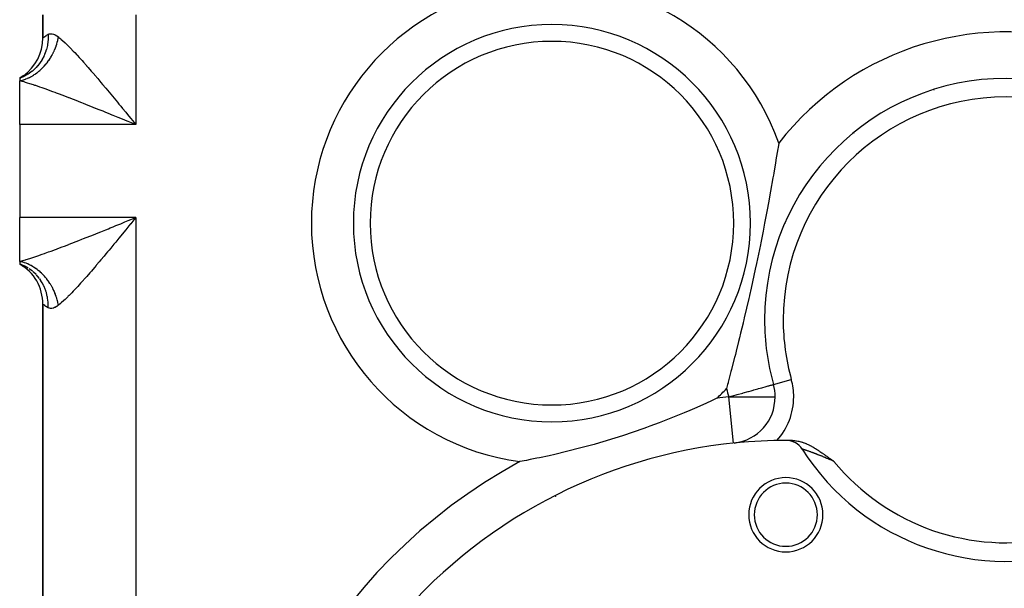
# Model space of a CAD drawing. Extents: x 24 to 824, y -393 to 283.
# Drawn here: x 234 to 340, y -70 to -9 of the extents above; entities that cross this region are included whole.
import ezdxf

# ---------------------------------------------------------------- set-up
doc = ezdxf.new("R2010")
doc.units = 0
doc.linetypes.add('DASHED', pattern=[11.05, 8.7, -2.35])
doc.layers.get('0').update_dxf_attribs({"linetype": 'CONTINUOUS'})
doc.layers.add('NEVIDI', color=4, linetype='DASHED')

msp = doc.modelspace()

# ---------------------------------------------------------------- linework, layer by layer
at = {"color": 2}
for p, q in [((236.500009, -8.091448), (236.500009, -10.587026)), ((236.500009, -10.587026), (236.500009, -8.091448)), ((234.405555, -14.660442), (234.000009, -14.917153)), ((234.418151, -14.665305), (234.000009, -14.917153)), ((234.438459, -14.674501), (234.000009, -14.917153)), ((234.378006, -14.675686), (234.000009, -14.917153)), ((234.465212, -14.689451), (234.000009, -14.917153)), ((234.000009, -14.917153), (234.000009, -15.195776)), ((234.000009, -19.917153), (234.000009, -15.195776)), ((234.000009, -19.917153), (234.000009, -29.917153)), ((245.956618, -19.251761), (246.149493, -19.487893)), ((246.149493, -19.487893), (246.500009, -19.917153)), ((315.736678, -21.914406), (315.663669, -22.362667)), ((315.635682, -22.533547), (315.43969, -23.715316)), ((315.663669, -22.362667), (315.635682, -22.533547)), ((315.387509, -24.025533), (315.198649, -25.133419)), ((315.426467, -23.794107), (315.387509, -24.025533)), ((315.43969, -23.715316), (315.426467, -23.794107)), ((315.161119, -25.350683), (315.108114, -25.655664)), ((315.198649, -25.133419), (315.161119, -25.350683)), ((315.108114, -25.655664), (314.856678, -27.076327)), ((314.784771, -27.477568), (314.743197, -27.708781)), ((314.856678, -27.076327), (314.784771, -27.477568)), ((314.62871, -28.338111), (314.492218, -29.071241)), ((314.743197, -27.708781), (314.62871, -28.338111)), ((314.384724, -29.638754), (314.216069, -30.525512)), ((314.492218, -29.071241), (314.384724, -29.638754)), ((234.000009, -34.638531), (234.000009, -29.917153)), ((314.216069, -30.525512), (314.051652, -31.370687)), ((313.978279, -31.742076), (313.800824, -32.63574)), ((314.051652, -31.370687), (313.978279, -31.742076)), ((313.755582, -32.861641), (313.33882, -34.868198)), ((313.800824, -32.63574), (313.755582, -32.861641)), ((234.000009, -34.638531), (234.000009, -34.917153)), ((234.000009, -34.917153), (234.405555, -35.173864)), ((234.000009, -34.917153), (234.418151, -35.169002)), ((234.000009, -34.917153), (234.438459, -35.159806)), ((234.000009, -34.917153), (234.465212, -35.144856)), ((234.445616, -35.100102), (234.000017, -34.917156)), ((313.33882, -34.868198), (313.210158, -35.468743)), ((234.482658, -35.117955), (234.465773, -35.109764)), ((313.210158, -35.468743), (312.763023, -37.518771)), ((312.763023, -37.518771), (312.582919, -38.302592)), ((312.510496, -38.625499), (312.023411, -40.729702)), ((312.574119, -38.34162), (312.510496, -38.625499)), ((312.582919, -38.302592), (312.574119, -38.34162)), ((236.500009, -39.24728), (236.500009, -125.587026)), ((236.500009, -125.587026), (236.500009, -39.24728)), ((311.890614, -41.293361), (311.629762, -42.373943)), ((311.908095, -41.220202), (311.890614, -41.293361)), ((311.975995, -40.935011), (311.908095, -41.220202)), ((312.023411, -40.729702), (311.975995, -40.935011)), ((311.629762, -42.373943), (311.508555, -42.869788)), ((311.410896, -43.266593), (311.150205, -44.314012)), ((311.508555, -42.869788), (311.410896, -43.266593)), ((311.150205, -44.314012), (311.061987, -44.664742)), ((310.986176, -44.964717), (310.653273, -46.267288)), ((310.997907, -44.918381), (310.986176, -44.964717)), ((311.061987, -44.664742), (310.997907, -44.918381)), ((310.594582, -46.494576), (310.294064, -47.648118)), ((310.653273, -46.267288), (310.594582, -46.494576)), ((310.280085, -47.701374), (310.272296, -47.731033)), ((310.294064, -47.648118), (310.280085, -47.701374)), ((310.228308, -47.898332), (310.112396, -48.337604)), ((310.272296, -47.731033), (310.228308, -47.898332)), ((315.161533, -47.89584), (315.164467, -47.895025)), ((315.164467, -47.895025), (315.16564, -47.894699)), ((308.421712, -49.680285), (308.028528, -49.860499)), ((309.067654, -49.379265), (308.421712, -49.680285)), ((306.149084, -50.692255), (305.552098, -50.945418)), ((306.671649, -50.466127), (306.149084, -50.692255)), ((307.873387, -49.931031), (306.671649, -50.466127)), ((308.028528, -49.860499), (307.873387, -49.931031)), ((304.828786, -51.245623), (302.86543, -52.021925)), ((305.552098, -50.945418), (304.828786, -51.245623)), ((301.204928, -52.63567), (298.924927, -53.41334)), ((301.503673, -52.528178), (301.204928, -52.63567)), ((301.865143, -52.396361), (301.503673, -52.528178)), ((302.86543, -52.021925), (301.865143, -52.396361)), ((298.924927, -53.41334), (295.952756, -54.316102)), ((316.883347, -53.94316), (316.882274, -53.943146)), ((317.227396, -53.921964), (317.290927, -53.923468)), ((317.290927, -53.923468), (317.404872, -53.929534)), ((317.404872, -53.929534), (317.416173, -53.930367)), ((317.416173, -53.930367), (317.425734, -53.931104)), ((317.425734, -53.931104), (317.539623, -53.942131)), ((317.539623, -53.942131), (317.661064, -53.958366)), ((317.661064, -53.958366), (317.661521, -53.958436)), ((317.661521, -53.958436), (317.661977, -53.958505)), ((317.661977, -53.958505), (317.781472, -53.978903)), ((317.781472, -53.978903), (317.892241, -54.001595)), ((317.892241, -54.001595), (317.899596, -54.003228)), ((317.899596, -54.003228), (317.907765, -54.00506)), ((317.907765, -54.00506), (318.015872, -54.031093)), ((318.015872, -54.031093), (318.103716, -54.054659)), ((318.103716, -54.054659), (318.130297, -54.062209)), ((318.130297, -54.062209), (318.164954, -54.072341)), ((318.164954, -54.072341), (318.243062, -54.096362)), ((292.89307, -55.121538), (291.629742, -55.418908)), ((294.441139, -54.728822), (292.89307, -55.121538)), ((295.716041, -54.382713), (294.441139, -54.728822)), ((295.84349, -54.346944), (295.716041, -54.382713)), ((295.952756, -54.316102), (295.84349, -54.346944)), ((310.859701, -54.207128), (310.859526, -54.205427)), ((318.243062, -54.096362), (318.299232, -54.114635)), ((318.299232, -54.114635), (318.354433, -54.133394)), ((318.354433, -54.133394), (318.436165, -54.162602)), ((318.436165, -54.162602), (318.464066, -54.172958)), ((318.464066, -54.172958), (318.481694, -54.179602)), ((318.481694, -54.179602), (318.57214, -54.214892)), ((318.57214, -54.214892), (318.652947, -54.248098)), ((318.652947, -54.248098), (318.678842, -54.259067)), ((318.678842, -54.259067), (318.725684, -54.279309)), ((318.725684, -54.279309), (318.78391, -54.305179)), ((318.78391, -54.305179), (318.814112, -54.318904)), ((318.814112, -54.318904), (318.887516, -54.353113)), ((318.887516, -54.353113), (318.966769, -54.391376)), ((318.966769, -54.391376), (318.989592, -54.402644)), ((318.989592, -54.402644), (319.040066, -54.427952)), ((319.040066, -54.427952), (319.090617, -54.453824)), ((319.090617, -54.453824), (319.112331, -54.465096)), ((319.112331, -54.465096), (319.190584, -54.506485)), ((319.190584, -54.506485), (319.252387, -54.540001)), ((319.252387, -54.540001), (319.289849, -54.56066)), ((319.289849, -54.56066), (319.388023, -54.615978)), ((319.388023, -54.615978), (319.388512, -54.616258)), ((319.388512, -54.616258), (319.389816, -54.617004)), ((319.389816, -54.617004), (319.486669, -54.673204)), ((319.486669, -54.673204), (319.51992, -54.692848)), ((319.51992, -54.692848), (319.584422, -54.731442)), ((319.584422, -54.731442), (319.648698, -54.770521)), ((319.648698, -54.770521), (319.681748, -54.790846)), ((319.681748, -54.790846), (319.774651, -54.848782)), ((319.774651, -54.848782), (319.778868, -54.851439)), ((319.778868, -54.851439), (319.793367, -54.860591)), ((319.793367, -54.860591), (319.87562, -54.913007)), ((319.87562, -54.913007), (319.89815, -54.927507)), ((319.89815, -54.927507), (319.972121, -54.975523)), ((319.972121, -54.975523), (320.019513, -55.006604)), ((320.019513, -55.006604), (320.068643, -55.039075)), ((320.068643, -55.039075), (320.139038, -55.086023)), ((320.139038, -55.086023), (320.165093, -55.103519)), ((320.165093, -55.103519), (320.257026, -55.165738)), ((288.560826, -56.061997), (287.860442, -56.19358)), ((288.985214, -55.979486), (288.560826, -56.061997)), ((289.683018, -55.839591), (288.985214, -55.979486)), ((289.981017, -55.778193), (289.683018, -55.839591)), ((290.997599, -55.560744), (289.981017, -55.778193)), ((291.629742, -55.418908), (290.997599, -55.560744)), ((320.257026, -55.165738), (320.261387, -55.168707)), ((320.261387, -55.168707), (320.281841, -55.182654)), ((320.281841, -55.182654), (320.357817, -55.234745)), ((320.357817, -55.234745), (320.373765, -55.245734)), ((320.373765, -55.245734), (320.454437, -55.301581)), ((320.454437, -55.301581), (320.489399, -55.325913)), ((320.489399, -55.325913), (320.55129, -55.369163)), ((320.55129, -55.369163), (320.604327, -55.406391)), ((320.604327, -55.406391), (320.64831, -55.437372)), ((320.64831, -55.437372), (320.718861, -55.48725)), ((320.718861, -55.48725), (320.746055, -55.50653)), ((320.746055, -55.50653), (320.833218, -55.56851)), ((320.833218, -55.56851), (320.844261, -55.57638)), ((320.844261, -55.57638), (320.914288, -55.626365)), ((320.914288, -55.626365), (320.943359, -55.647152)), ((320.943359, -55.647152), (320.947858, -55.650371)), ((320.947858, -55.650371), (321.043066, -55.718585)), ((321.043066, -55.718585), (321.062562, -55.732574)), ((321.062562, -55.732574), (321.143517, -55.790721)), ((321.143517, -55.790721), (321.177581, -55.81521)), ((321.177581, -55.81521), (321.244784, -55.863552)), ((321.244784, -55.863552), (321.292585, -55.897951)), ((321.292585, -55.897951), (321.346374, -55.936664)), ((321.346374, -55.936664), (321.407627, -55.980744)), ((321.407627, -55.980744), (321.448658, -56.010262)), ((321.448658, -56.010262), (321.522537, -56.063376)), ((321.522537, -56.063376), (321.551189, -56.083959)), ((321.551189, -56.083959), (321.637185, -56.145664)), ((321.637185, -56.145664), (321.65401, -56.157721)), ((321.65401, -56.157721), (321.671197, -56.170032))]:
    msp.add_line(p, q, dxfattribs=at)
for centre, radius, start, end in [((231.500009, -10.587026), 5, 305.472486, 360), ((231.500009, -10.587026), 5, 300, 305.11077), ((340.215579, -40.935011), 26, 0, 180), ((316.500009, 3.082847), 25, 309.636962, 309.662896), ((316.500009, 3.082847), 25, 287.06781, 287.093764), ((316.500009, 3.082847), 30.5, 273.014339, 273.02367), ((316.500009, 3.082847), 31, 272.409137, 272.418327), ((316.500009, -32.917153), 2.3866, 91.286459, 91.401723), ((316.500009, -32.917153), 3, 85.94049, 86.027262), ((316.500009, -32.917153), 3.2, 84.652196, 84.731683), ((231.500009, -39.24728), 5, 0, 60), ((316.500009, -32.917153), 2.3866, 230.488115, 230.600111), ((316.500009, -32.917153), 3.2, 237.585885, 237.667132), ((316.500009, -32.917153), 3, 235.893281, 235.982371), ((316.500009, 3.082847), 42, 267.010388, 267.016201), ((340.215579, -40.935011), 26, 180, 195.527024), ((310.346946, -49.233489), 5, 0, 15.53087), ((310.346946, -49.233489), 5, 276.839608, 360), ((316.500009, -108.917153), 55, 89.933957, 180), ((316.561101, -55.917189), 2, 32.349187, 89.933957), ((316.500009, -108.917153), 55, 89.242229, 89.923607), ((340.215579, -40.935011), 26, 212.349187, 289.188163), ((316.500009, -61.917153), 4, 0, 180), ((316.500009, -61.917153), 3.4, 0, 180), ((316.500009, -61.917153), 4, 180, 360), ((316.500009, -61.917153), 3.4, 180, 360)]:
    msp.add_arc(centre, radius, start, end, dxfattribs=at)
at = {"layer": 'NEVIDI', "color": 7, "linetype": 'CONTINUOUS'}
for p, q in [((246.500009, -8.091448), (246.500009, -19.917153)), ((236.500009, -10.587026), (236.50008, -10.586946)), ((236.50008, -10.586946), (236.521892, -10.567983)), ((236.521892, -10.567983), (236.527106, -10.563552)), ((236.527106, -10.563552), (236.579532, -10.520126)), ((236.579532, -10.520126), (236.591737, -10.510309)), ((236.591737, -10.510309), (236.602042, -10.502097)), ((236.602042, -10.502097), (236.708779, -10.420672)), ((236.708779, -10.420672), (236.724187, -10.409478)), ((236.724187, -10.409478), (236.816819, -10.34531)), ((236.816819, -10.34531), (236.873068, -10.308877)), ((236.873068, -10.308877), (236.893522, -10.296088)), ((236.893522, -10.296088), (237.07192, -10.194515)), ((237.071919, -10.194504), (237.066692, -10.704648)), ((237.071919, -10.194504), (237.077027, -10.191871)), ((237.077027, -10.191871), (237.187494, -10.148826)), ((237.187494, -10.148826), (237.203078, -10.144708)), ((237.203078, -10.144708), (237.208149, -10.143463)), ((237.208149, -10.143463), (237.325063, -10.126741)), ((237.325063, -10.126741), (237.342221, -10.126072)), ((237.342221, -10.126072), (237.47579, -10.134535)), ((237.47579, -10.134535), (237.494394, -10.1375)), ((237.494394, -10.1375), (237.637484, -10.173382)), ((237.637484, -10.173382), (237.657294, -10.180072)), ((237.657294, -10.180072), (237.747312, -10.215387)), ((237.747312, -10.215387), (237.808997, -10.244035)), ((237.808997, -10.244035), (237.829921, -10.25454)), ((237.829921, -10.25454), (237.989982, -10.347445)), ((237.989982, -10.347445), (238.011998, -10.361904)), ((238.011998, -10.361904), (238.166675, -10.474408)), ((238.143709, -10.607444), (238.166675, -10.474408)), ((238.166676, -10.474399), (238.230258, -10.525053)), ((238.230258, -10.525053), (238.425686, -10.687512)), ((236.97967, -11.389163), (236.871211, -11.833374)), ((236.986132, -11.355694), (236.97967, -11.389163)), ((236.992942, -11.319041), (236.986132, -11.355694)), ((237.000521, -11.276367), (236.992942, -11.319041)), ((237.062957, -10.76216), (237.000521, -11.276367)), ((237.063926, -10.74815), (237.062957, -10.76216)), ((237.065244, -10.728144), (237.063926, -10.74815)), ((237.066692, -10.704648), (237.065244, -10.728144)), ((237.845341, -11.665053), (237.859377, -11.628022)), ((237.859377, -11.628022), (237.874685, -11.586797)), ((237.874685, -11.586797), (237.918329, -11.463954)), ((237.918329, -11.463954), (237.931012, -11.426627)), ((237.931012, -11.426627), (237.984026, -11.26116)), ((237.984026, -11.26116), (237.995361, -11.223522)), ((237.995361, -11.223522), (238.042365, -11.056878)), ((238.042365, -11.056878), (238.05232, -11.01904)), ((238.05232, -11.01904), (238.063097, -10.9769)), ((238.063097, -10.9769), (238.093219, -10.851603)), ((238.093219, -10.851603), (238.101802, -10.813542)), ((238.101802, -10.813542), (238.136541, -10.645549)), ((238.136541, -10.645549), (238.143709, -10.607444)), ((238.425686, -10.687512), (238.479153, -10.733587)), ((238.479153, -10.733587), (238.620432, -10.858348)), ((238.620432, -10.858348), (238.885643, -11.102911)), ((238.885643, -11.102911), (239.035462, -11.246148)), ((239.035462, -11.246148), (239.232423, -11.439252)), ((239.232423, -11.439252), (239.316526, -11.523211)), ((239.316526, -11.523211), (239.47516, -11.683777)), ((236.587565, -12.574163), (236.431022, -12.873237)), ((236.601976, -12.543837), (236.587565, -12.574163)), ((236.663715, -12.407297), (236.601976, -12.543837)), ((236.680514, -12.368089), (236.663715, -12.407297)), ((236.820366, -11.996388), (236.680514, -12.368089)), ((236.8308, -11.964492), (236.820366, -11.996388)), ((236.858922, -11.874632), (236.8308, -11.964492)), ((236.871211, -11.833374), (236.858922, -11.874632)), ((237.309086, -12.741264), (237.37734, -12.629508)), ((237.37734, -12.629508), (237.397547, -12.59538)), ((237.397547, -12.59538), (237.48418, -12.443153)), ((237.48418, -12.443153), (237.503221, -12.408315)), ((237.503221, -12.408315), (237.584543, -12.253258)), ((237.584543, -12.253258), (237.602439, -12.217661)), ((237.602439, -12.217661), (237.622003, -12.178084)), ((237.622003, -12.178084), (237.678383, -12.059878)), ((237.678383, -12.059878), (237.694986, -12.023804)), ((237.694986, -12.023804), (237.765374, -11.863654)), ((237.765374, -11.863654), (237.780686, -11.827119)), ((237.780686, -11.827119), (237.845341, -11.665053)), ((239.47516, -11.683777), (239.770025, -11.989041)), ((239.770025, -11.989041), (239.935064, -12.16329)), ((239.935064, -12.16329), (240.154793, -12.398577)), ((240.154793, -12.398577), (240.238219, -12.488835)), ((240.238219, -12.488835), (240.405935, -12.671733)), ((240.405935, -12.671733), (240.717089, -13.01575)), ((235.770009, -13.767869), (235.741185, -13.798105)), ((235.918365, -13.602969), (235.770009, -13.767869)), ((235.939527, -13.578092), (235.918365, -13.602969)), ((236.101001, -13.375656), (235.939527, -13.578092)), ((236.12614, -13.341954), (236.101001, -13.375656)), ((236.285269, -13.112564), (236.12614, -13.341954)), ((236.303173, -13.084827), (236.285269, -13.112564)), ((236.409911, -12.909945), (236.303173, -13.084827)), ((236.431022, -12.873237), (236.409911, -12.909945)), ((236.467219, -13.804251), (236.494493, -13.776682)), ((236.494493, -13.776682), (236.52463, -13.745789)), ((236.52463, -13.745789), (236.61299, -13.652522)), ((236.61299, -13.652522), (236.639389, -13.623853)), ((236.639389, -13.623853), (236.753912, -13.49494)), ((236.753912, -13.49494), (236.779399, -13.465206)), ((236.779399, -13.465206), (236.889738, -13.331778)), ((236.889738, -13.331778), (236.914303, -13.300987)), ((236.914303, -13.300987), (236.94136, -13.266592)), ((236.94136, -13.266592), (237.020266, -13.163293)), ((237.020266, -13.163293), (237.043793, -13.131592)), ((237.043793, -13.131592), (237.145191, -12.989883)), ((237.145191, -12.989883), (237.167636, -12.957335)), ((237.167636, -12.957335), (237.264244, -12.811917)), ((237.264244, -12.811917), (237.285587, -12.778552)), ((237.285587, -12.778552), (237.309086, -12.741264)), ((240.717089, -13.01575), (240.888214, -13.207282)), ((240.888214, -13.207282), (241.178079, -13.535119)), ((241.178079, -13.535119), (241.207892, -13.569065)), ((241.207892, -13.569065), (241.382879, -13.769098)), ((241.382879, -13.769098), (241.710144, -14.146503)), ((234.408262, -14.751777), (234.000015, -14.917152)), ((234.445613, -14.734206), (234.408262, -14.751777)), ((234.494764, -14.710424), (234.445613, -14.734206)), ((234.523803, -14.696018), (234.494764, -14.710424)), ((234.889016, -14.490874), (234.523803, -14.696018)), ((234.923987, -14.468757), (234.889016, -14.490874)), ((235.015671, -14.408564), (234.923987, -14.468757)), ((235.042573, -14.390279), (235.015671, -14.408564)), ((235.01808, -14.847573), (235.054227, -14.829963)), ((235.33535, -14.171538), (235.042573, -14.390279)), ((235.054227, -14.829963), (235.161458, -14.77549)), ((235.161458, -14.77549), (235.193794, -14.7584)), ((235.193794, -14.7584), (235.335494, -14.679814)), ((235.367465, -14.145181), (235.33535, -14.171538)), ((235.335494, -14.679814), (235.367382, -14.661285)), ((235.367382, -14.661285), (235.507045, -14.576374)), ((235.49273, -14.037453), (235.367465, -14.145181)), ((235.516934, -14.015695), (235.49273, -14.037453)), ((235.507045, -14.576374), (235.538442, -14.556428)), ((235.741185, -13.798105), (235.516934, -14.015695)), ((235.538442, -14.556428), (235.573331, -14.533888)), ((235.573331, -14.533888), (235.67573, -14.465406)), ((235.67573, -14.465406), (235.706765, -14.443953)), ((235.706765, -14.443953), (235.841389, -14.347031)), ((235.841389, -14.347031), (235.871828, -14.324225)), ((235.871828, -14.324225), (236.003818, -14.221377)), ((236.003818, -14.221377), (236.033436, -14.197393)), ((236.033436, -14.197393), (236.066304, -14.170374)), ((236.066304, -14.170374), (236.162385, -14.088919)), ((236.162385, -14.088919), (236.191239, -14.063719)), ((236.191239, -14.063719), (236.316935, -13.949796)), ((236.316935, -13.949796), (236.345029, -13.923382)), ((236.345029, -13.923382), (236.467219, -13.804251)), ((241.710144, -14.146503), (241.889893, -14.355389)), ((241.889893, -14.355389), (242.223263, -14.745459)), ((242.223263, -14.745459), (242.286006, -14.819232)), ((242.286006, -14.819232), (242.407166, -14.961989)), ((234.000005, -15.195775), (234.083782, -15.177578)), ((234.261311, -15.266605), (234.000009, -15.195776)), ((234.083782, -15.177578), (234.117416, -15.169753)), ((234.117416, -15.169753), (234.265736, -15.131688)), ((234.468544, -15.325507), (234.261311, -15.266605)), ((234.265736, -15.131688), (234.299308, -15.122266)), ((234.299308, -15.122266), (234.447203, -15.0772)), ((234.447203, -15.0772), (234.480648, -15.066202)), ((234.635457, -15.374483), (234.468544, -15.325507)), ((234.480648, -15.066202), (234.517951, -15.05358)), ((234.517951, -15.05358), (234.627848, -15.014218)), ((234.627848, -15.014218), (234.661116, -15.001656)), ((234.857567, -15.441549), (234.635457, -15.374483)), ((234.661116, -15.001656), (234.807365, -14.94283)), ((234.807365, -14.94283), (234.840375, -14.928732)), ((234.840375, -14.928732), (234.98521, -14.863261)), ((235.078393, -15.51015), (234.857567, -15.441549)), ((234.98521, -14.863261), (235.01808, -14.847573)), ((235.491102, -15.64283), (235.078393, -15.51015)), ((235.619026, -15.685002), (235.491102, -15.64283)), ((235.724808, -15.720212), (235.619026, -15.685002)), ((236.160171, -15.868064), (235.724808, -15.720212)), ((236.404931, -15.953058), (236.160171, -15.868064)), ((242.407166, -14.961989), (242.745187, -15.362178)), ((242.745187, -15.362178), (242.931551, -15.583913)), ((242.931551, -15.583913), (243.273553, -15.99266)), ((236.729296, -16.06752), (236.404931, -15.953058)), ((236.855856, -16.112698), (236.729296, -16.06752)), ((237.107068, -16.203159), (236.855856, -16.112698)), ((237.568489, -16.371764), (237.107068, -16.203159)), ((237.825194, -16.466792), (237.568489, -16.371764)), ((237.95597, -16.515511), (237.825194, -16.466792)), ((238.298713, -16.644106), (237.95597, -16.515511)), ((238.561246, -16.743429), (238.298713, -16.644106)), ((239.045928, -16.92848), (238.561246, -16.743429)), ((239.287278, -17.021373), (239.045928, -16.92848)), ((243.273553, -15.99266), (243.460963, -16.21757)), ((243.460963, -16.21757), (243.461597, -16.218332)), ((243.461597, -16.218332), (243.805957, -16.633101)), ((243.805957, -16.633101), (243.995236, -16.861818)), ((243.995236, -16.861818), (244.340647, -17.280363)), ((239.314754, -17.031978), (239.287278, -17.021373)), ((239.80999, -17.224097), (239.314754, -17.031978)), ((240.084625, -17.33137), (239.80999, -17.224097)), ((240.588184, -17.529265), (240.084625, -17.33137)), ((240.70786, -17.576507), (240.588184, -17.529265)), ((240.867644, -17.6397), (240.70786, -17.576507)), ((241.377794, -17.842293), (240.867644, -17.6397)), ((241.660201, -17.954939), (241.377794, -17.842293)), ((242.175087, -18.161116), (241.660201, -17.954939)), ((244.340647, -17.280363), (244.530919, -17.511478)), ((244.530919, -17.511478), (244.684256, -17.697978)), ((244.684256, -17.697978), (244.877114, -17.932835)), ((244.877114, -17.932835), (245.068337, -18.165986)), ((242.200851, -18.171458), (242.175087, -18.161116)), ((242.458907, -18.275167), (242.200851, -18.171458)), ((242.975657, -18.483458), (242.458907, -18.275167)), ((243.260875, -18.598735), (242.975657, -18.483458)), ((243.748108, -18.796101), (243.260875, -18.598735)), ((243.779747, -18.808935), (243.748108, -18.796101)), ((244.065666, -18.924997), (243.779747, -18.808935)), ((244.586266, -19.136672), (244.065666, -18.924997)), ((245.068337, -18.165986), (245.415716, -18.590152)), ((245.415716, -18.590152), (245.607629, -18.824761)), ((245.607629, -18.824761), (245.936413, -19.227029)), ((246.500009, -19.917153), (234.000009, -19.917153)), ((244.873565, -19.253651), (244.586266, -19.136672)), ((245.330328, -19.439815), (244.873565, -19.253651)), ((245.396184, -19.466671), (245.330328, -19.439815)), ((245.684963, -19.584473), (245.396184, -19.466671)), ((246.209705, -19.79864), (245.684963, -19.584473)), ((245.936413, -19.227029), (245.956618, -19.251761)), ((246.500009, -19.917153), (246.209705, -19.79864)), ((246.500009, -29.917153), (234.000009, -29.917153)), ((244.352131, -30.792885), (244.87319, -30.580808)), ((244.87319, -30.580808), (245.161098, -30.463488)), ((245.161098, -30.463488), (245.330475, -30.394432)), ((245.330475, -30.394432), (245.684552, -30.250001)), ((245.684552, -30.250001), (245.973997, -30.13188)), ((245.936374, -30.607325), (245.763942, -30.818342)), ((245.956341, -30.582884), (245.936374, -30.607325)), ((246.306706, -30.153894), (245.956341, -30.582884)), ((245.973997, -30.13188), (246.500009, -29.917153)), ((246.500009, -29.917153), (246.306706, -30.153894)), ((246.500009, -29.917153), (246.500009, -134.917153)), ((241.663519, -31.878058), (241.946588, -31.764823)), ((241.946588, -31.764823), (242.200877, -31.662848)), ((242.200877, -31.662848), (242.461803, -31.557981)), ((242.461803, -31.557981), (242.746212, -31.443432)), ((242.746212, -31.443432), (243.262152, -31.235056)), ((243.262152, -31.235056), (243.547033, -31.119719)), ((243.547033, -31.119719), (243.748107, -31.038206)), ((243.748107, -31.038206), (244.06569, -30.9093)), ((244.06569, -30.9093), (244.352131, -30.792885)), ((245.223694, -31.478705), (244.877187, -31.901377)), ((245.41546, -31.244465), (245.223694, -31.478705)), ((245.763942, -30.818342), (245.41546, -31.244465)), ((238.84186, -32.983982), (239.287272, -32.812934)), ((239.287272, -32.812934), (239.328108, -32.797171)), ((239.328108, -32.797171), (239.59767, -32.692796)), ((239.59767, -32.692796), (240.092905, -32.499697)), ((240.092905, -32.499697), (240.367708, -32.391873)), ((240.367708, -32.391873), (240.707877, -32.2578)), ((240.707877, -32.2578), (240.871941, -32.192915)), ((240.871941, -32.192915), (241.151933, -32.081872)), ((241.151933, -32.081872), (241.663519, -31.878058)), ((244.1515, -32.783271), (243.807689, -33.199026)), ((244.341334, -32.553091), (244.1515, -32.783271)), ((244.684146, -32.136459), (244.341334, -32.553091)), ((244.686846, -32.133174), (244.684146, -32.136459)), ((244.877187, -31.901377), (244.686846, -32.133174)), ((235.970867, -34.031082), (236.41302, -33.878416)), ((236.41302, -33.878416), (236.661285, -33.790949)), ((236.661285, -33.790949), (236.729295, -33.76679)), ((236.729295, -33.76679), (237.118175, -33.627134)), ((237.118175, -33.627134), (237.37241, -33.534562)), ((237.37241, -33.534562), (237.840868, -33.361681)), ((237.840868, -33.361681), (237.955951, -33.318794)), ((237.955951, -33.318794), (238.100156, -33.264842)), ((238.100156, -33.264842), (238.577576, -33.084663)), ((238.577576, -33.084663), (238.84186, -32.983982)), ((243.276065, -33.838495), (243.087765, -34.063839)), ((243.461105, -33.616434), (243.276065, -33.838495)), ((243.618557, -33.427035), (243.461105, -33.616434)), ((243.807689, -33.199026), (243.618557, -33.427035)), ((234.117403, -34.664551), (234, -34.63853)), ((234.000009, -34.638531), (234.096362, -34.612898)), ((234.096362, -34.612898), (234.472905, -34.507539)), ((234.151031, -34.672673), (234.117403, -34.664551)), ((234.299284, -34.712034), (234.151031, -34.672673)), ((234.332852, -34.721753), (234.299284, -34.712034)), ((234.439686, -34.754676), (234.332852, -34.721753)), ((234.480644, -34.768104), (234.439686, -34.754676)), ((234.472905, -34.507539), (234.635472, -34.459822)), ((234.514037, -34.779385), (234.480644, -34.768104)), ((234.661109, -34.832648), (234.514037, -34.779385)), ((234.635472, -34.459822), (234.686149, -34.444703)), ((234.694327, -34.845492), (234.661109, -34.832648)), ((234.686149, -34.444703), (235.0859, -34.321795)), ((234.840362, -34.905568), (234.694327, -34.845492)), ((234.873334, -34.919953), (234.840362, -34.905568)), ((234.978042, -34.967664), (234.873334, -34.919953)), ((235.018081, -34.986732), (234.978042, -34.967664)), ((235.050761, -35.002637), (235.018081, -34.986732)), ((235.0859, -34.321795), (235.311656, -34.24983)), ((235.311656, -34.24983), (235.619027, -34.149304)), ((235.619027, -34.149304), (235.73296, -34.111368)), ((235.73296, -34.111368), (235.970867, -34.031082)), ((242.562269, -34.688867), (242.286127, -35.014707)), ((242.747901, -34.468773), (242.562269, -34.688867)), ((243.087765, -34.063839), (242.747901, -34.468773)), ((234.923989, -35.365551), (234.494804, -35.123902)), ((235.367466, -35.689126), (235.015688, -35.425754)), ((235.193784, -35.075898), (235.050761, -35.002637)), ((235.226026, -35.093247), (235.193784, -35.075898)), ((235.367358, -35.173003), (235.226026, -35.093247)), ((235.399174, -35.191805), (235.367358, -35.173003)), ((235.499974, -35.253479), (235.399174, -35.191805)), ((235.468382, -35.775281), (235.3993, -35.71575)), ((235.492744, -35.796866), (235.468382, -35.775281)), ((235.770009, -36.066438), (235.492744, -35.796866)), ((235.538448, -35.277876), (235.499974, -35.253479)), ((235.569863, -35.298155), (235.538448, -35.277876)), ((235.706701, -35.390301), (235.569863, -35.298155)), ((235.737445, -35.411877), (235.706701, -35.390301)), ((235.871785, -35.510041), (235.737445, -35.411877)), ((235.90193, -35.532958), (235.871785, -35.510041)), ((235.997194, -35.607601), (235.90193, -35.532958)), ((236.033445, -35.636912), (235.997194, -35.607601)), ((236.062892, -35.661097), (236.033445, -35.636912)), ((236.191231, -35.770569), (236.062892, -35.661097)), ((236.219956, -35.796004), (236.191231, -35.770569)), ((236.345021, -35.910905), (236.219956, -35.796004)), ((236.372982, -35.937549), (236.345021, -35.910905)), ((236.461089, -36.023898), (236.372982, -35.937549)), ((236.494504, -36.057623), (236.461089, -36.023898)), ((241.5399, -35.884037), (241.218392, -36.252507)), ((241.718862, -35.677228), (241.5399, -35.884037)), ((242.046414, -35.295878), (241.718862, -35.677228)), ((242.228727, -35.082183), (242.046414, -35.295878)), ((242.286127, -35.014707), (242.228727, -35.082183)), ((235.896792, -36.206341), (235.798545, -36.096926)), ((235.918369, -36.231342), (235.896792, -36.206341)), ((236.126141, -36.492354), (235.918369, -36.231342)), ((236.267181, -36.694146), (236.150982, -36.526292)), ((236.285272, -36.721745), (236.267181, -36.694146)), ((236.431026, -36.961073), (236.285272, -36.721745)), ((236.451828, -36.997998), (236.431026, -36.961073)), ((236.573125, -37.230286), (236.451828, -36.997998)), ((236.521676, -36.085458), (236.494504, -36.057623)), ((236.639424, -36.210482), (236.521676, -36.085458)), ((236.665665, -36.23936), (236.639424, -36.210482)), ((236.779428, -36.369124), (236.665665, -36.23936)), ((236.80475, -36.399062), (236.779428, -36.369124)), ((236.884266, -36.495715), (236.80475, -36.399062)), ((236.914312, -36.533321), (236.884266, -36.495715)), ((236.938639, -36.564224), (236.914312, -36.533321)), ((237.043766, -36.702669), (236.938639, -36.564224)), ((237.067074, -36.734501), (237.043766, -36.702669)), ((237.167605, -36.876919), (237.067074, -36.734501)), ((237.189861, -36.909638), (237.167605, -36.876919)), ((237.259577, -37.015151), (237.189861, -36.909638)), ((237.285593, -37.055758), (237.259577, -37.015151)), ((237.306741, -37.08929), (237.285593, -37.055758)), ((237.397561, -37.238945), (237.306741, -37.08929)), ((240.555181, -36.997708), (240.246197, -37.336462)), ((240.727434, -36.806353), (240.555181, -36.997708)), ((241.04276, -36.451959), (240.727434, -36.806353)), ((241.178124, -36.298357), (241.04276, -36.451959)), ((241.218392, -36.252507), (241.178124, -36.298357)), ((236.587572, -37.260153), (236.573125, -37.230286)), ((236.680518, -37.466222), (236.587572, -37.260153)), ((236.696996, -37.505631), (236.680518, -37.466222)), ((236.809715, -37.806087), (236.696996, -37.505631)), ((236.820366, -37.837914), (236.809715, -37.806087)), ((236.871213, -38.000935), (236.820366, -37.837914)), ((236.88313, -38.042245), (236.871213, -38.000935)), ((236.972999, -38.411798), (236.88313, -38.042245)), ((237.417565, -37.273227), (237.397561, -37.238945)), ((237.503255, -37.426049), (237.417565, -37.273227)), ((237.522061, -37.460982), (237.503255, -37.426049)), ((237.580512, -37.573103), (237.522061, -37.460982)), ((237.602444, -37.616651), (237.580512, -37.573103)), ((237.620047, -37.652228), (237.602444, -37.616651)), ((237.694981, -37.810485), (237.620047, -37.652228)), ((237.711333, -37.846619), (237.694981, -37.810485)), ((237.780686, -38.007183), (237.711333, -37.846619)), ((237.795768, -38.043824), (237.780686, -38.007183)), ((237.842235, -38.161147), (237.795768, -38.043824)), ((237.859382, -38.20629), (237.842235, -38.161147)), ((239.611843, -38.010093), (239.322122, -38.305475)), ((239.775317, -37.839713), (239.611843, -38.010093)), ((240.077695, -37.518498), (239.775317, -37.839713)), ((240.154666, -37.435597), (240.077695, -37.518498)), ((240.246197, -37.336462), (240.154666, -37.435597)), ((236.979665, -38.445119), (236.972999, -38.411798)), ((237.000519, -38.557938), (236.979665, -38.445119)), ((237.007728, -38.600635), (237.000519, -38.557938)), ((237.060435, -39.038019), (237.007728, -38.600635)), ((237.062954, -39.072129), (237.060435, -39.038019)), ((237.066689, -39.129654), (237.062954, -39.072129)), ((237.069088, -39.173156), (237.066689, -39.129654)), ((237.071919, -39.639799), (237.069088, -39.173156)), ((237.873227, -38.243536), (237.859382, -38.20629)), ((237.931006, -38.407654), (237.873227, -38.243536)), ((237.943447, -38.445058), (237.931006, -38.407654)), ((237.995363, -38.610778), (237.943447, -38.445058)), ((238.006449, -38.648476), (237.995363, -38.610778)), ((238.04013, -38.769056), (238.006449, -38.648476)), ((238.052325, -38.815273), (238.04013, -38.769056)), ((238.062032, -38.85317), (238.052325, -38.815273)), ((238.101803, -39.020756), (238.062032, -38.85317)), ((238.110118, -39.058797), (238.101803, -39.020756)), ((238.143712, -39.226864), (238.110118, -39.058797)), ((238.150618, -39.264976), (238.143712, -39.226864)), ((238.343027, -39.216714), (238.166677, -39.35991)), ((238.425652, -39.146824), (238.343027, -39.216714)), ((238.482056, -39.098187), (238.425652, -39.146824)), ((238.743234, -38.864253), (238.482056, -39.098187)), ((238.89075, -38.726554), (238.743234, -38.864253)), ((239.166282, -38.460425), (238.89075, -38.726554)), ((239.232477, -38.39497), (239.166282, -38.460425)), ((239.322122, -38.305475), (239.232477, -38.39497)), ((236.517232, -39.262342), (236.500009, -39.24728)), ((236.521896, -39.266327), (236.517232, -39.262342)), ((236.579539, -39.314187), (236.521896, -39.266327)), ((236.581977, -39.316156), (236.579539, -39.314187)), ((236.591731, -39.323994), (236.581977, -39.316156)), ((236.693912, -39.402698), (236.591731, -39.323994)), ((236.708783, -39.413643), (236.693912, -39.402698)), ((236.816844, -39.489017), (236.708783, -39.413643)), ((236.853154, -39.512747), (236.816844, -39.489017)), ((236.873054, -39.525422), (236.853154, -39.512747)), ((237.059585, -39.633336), (236.873054, -39.525422)), ((237.071919, -39.639801), (237.059585, -39.633336)), ((237.172241, -39.681012), (237.071919, -39.639799)), ((237.187652, -39.685525), (237.172241, -39.681012)), ((237.208176, -39.690851), (237.187652, -39.685525)), ((237.308306, -39.706501), (237.208176, -39.690851)), ((237.325376, -39.70759), (237.308306, -39.706501)), ((237.457772, -39.702259), (237.325376, -39.70759)), ((237.476273, -39.699711), (237.457772, -39.702259)), ((237.618526, -39.66697), (237.476273, -39.699711)), ((237.638183, -39.660725), (237.618526, -39.66697)), ((237.747311, -39.619018), (237.638183, -39.660725)), ((237.789086, -39.600023), (237.747311, -39.619018)), ((237.809886, -39.589963), (237.789086, -39.600023)), ((237.969158, -39.500308), (237.809886, -39.589963)), ((237.991062, -39.486291), (237.969158, -39.500308)), ((238.158386, -39.366421), (237.991062, -39.486291)), ((238.166678, -39.359907), (238.150618, -39.264976)), ((238.166678, -39.359907), (238.158386, -39.366421)), ((314.234893, -41.93187), (314.239149, -41.932084)), ((315.16564, -47.894699), (317.091476, -47.359639)), ((311.897017, -48.802829), (312.439626, -48.652074)), ((312.439626, -48.652074), (312.493618, -48.637074)), ((312.493618, -48.637074), (312.777921, -48.558085)), ((312.777921, -48.558085), (312.979289, -48.502138)), ((312.979289, -48.502138), (313.051584, -48.482053)), ((313.051584, -48.482053), (313.471389, -48.365417)), ((313.471389, -48.365417), (313.560872, -48.340556)), ((313.560872, -48.340556), (313.908883, -48.243867)), ((313.908883, -48.243867), (314.012317, -48.215129)), ((314.012317, -48.215129), (314.286209, -48.139033)), ((314.286209, -48.139033), (314.397794, -48.108031)), ((314.397794, -48.108031), (314.599268, -48.052055)), ((314.599268, -48.052055), (314.710366, -48.021189)), ((314.710366, -48.021189), (314.745777, -48.011351)), ((314.745777, -48.011351), (314.845319, -47.983695)), ((314.845319, -47.983695), (314.944406, -47.956165)), ((314.944406, -47.956165), (315.022322, -47.934517)), ((315.022322, -47.934517), (315.095702, -47.91413)), ((315.095702, -47.91413), (315.128918, -47.904901)), ((315.128918, -47.904901), (315.161533, -47.89584)), ((310.346946, -49.233489), (310.62862, -49.155231)), ((310.859526, -54.205427), (310.346946, -49.233489)), ((310.346946, -49.233489), (310.62874, -49.233522)), ((310.62862, -49.155231), (310.631364, -49.154468)), ((310.62874, -49.233522), (310.630238, -49.233523)), ((310.630238, -49.233523), (311.254813, -49.233523)), ((310.631364, -49.154468), (310.781725, -49.112693)), ((310.781725, -49.112693), (311.253626, -48.981584)), ((311.253626, -48.981584), (311.27252, -48.976334)), ((311.254813, -49.233523), (311.259485, -49.233523)), ((311.259485, -49.233523), (311.866454, -49.233486)), ((311.27252, -48.976334), (311.861076, -48.812814)), ((311.861076, -48.812814), (311.897017, -48.802829)), ((311.866454, -49.233486), (311.873836, -49.233485)), ((311.873836, -49.233485), (312.310371, -49.233468)), ((312.310371, -49.233468), (312.454033, -49.233466)), ((312.454033, -49.233466), (312.463099, -49.233466)), ((312.463099, -49.233466), (313.00801, -49.23348)), ((313.00801, -49.23348), (313.017959, -49.23348)), ((313.017959, -49.23348), (313.519486, -49.233492)), ((313.519486, -49.233492), (313.529515, -49.233492)), ((313.529515, -49.233492), (313.980782, -49.233494)), ((313.980782, -49.233494), (313.98971, -49.233494)), ((313.98971, -49.233494), (314.384142, -49.233492)), ((314.384142, -49.233492), (314.391504, -49.233491)), ((314.391504, -49.233491), (314.723243, -49.233446)), ((314.723243, -49.233446), (314.72867, -49.233446)), ((314.72867, -49.233446), (314.992884, -49.233444)), ((314.992884, -49.233444), (314.996211, -49.233445)), ((314.996211, -49.233445), (315.188506, -49.233526)), ((315.188506, -49.233526), (315.190125, -49.233527)), ((315.190125, -49.233527), (315.307177, -49.23361)), ((315.307177, -49.23361), (315.307587, -49.23361)), ((315.307587, -49.23361), (315.346946, -49.233489)), ((318.256675, -54.849006), (318.251814, -54.847436)), ((318.25772, -54.849339), (318.256675, -54.849006)), ((318.267018, -54.852273), (318.25772, -54.849339)), ((318.268703, -54.852803), (318.267018, -54.852273)), ((318.274629, -54.854665), (318.268703, -54.852803)), ((318.282385, -54.857099), (318.274629, -54.854665)), ((318.284691, -54.857823), (318.282385, -54.857099)), ((318.302594, -54.863447), (318.284691, -54.857823)), ((318.305541, -54.864374), (318.302594, -54.863447)), ((318.327546, -54.87131), (318.305541, -54.864374)), ((318.331086, -54.872428), (318.327546, -54.87131)), ((318.351313, -54.87883), (318.331086, -54.872428)), ((318.357158, -54.880685), (318.351313, -54.87883)), ((318.361304, -54.882001), (318.357158, -54.880685)), ((318.391401, -54.891588), (318.361304, -54.882001)), ((318.396151, -54.893105), (318.391401, -54.891588)), ((318.43025, -54.904035), (318.396151, -54.893105)), ((318.435584, -54.905751), (318.43025, -54.904035)), ((318.473712, -54.918058), (318.435584, -54.905751)), ((318.479649, -54.919981), (318.473712, -54.918058)), ((318.480515, -54.920261), (318.479649, -54.919981)), ((318.521874, -54.933709), (318.480515, -54.920261)), ((318.528403, -54.93584), (318.521874, -54.933709)), ((318.574373, -54.950898), (318.528403, -54.93584)), ((318.581415, -54.953214), (318.574373, -54.950898)), ((318.630654, -54.969468), (318.581415, -54.953214)), ((318.638163, -54.971957), (318.630654, -54.969468)), ((318.661671, -54.979766), (318.638163, -54.971957)), ((318.690649, -54.989428), (318.661671, -54.979766)), ((318.698636, -54.992099), (318.690649, -54.989428)), ((318.75431, -55.010802), (318.698636, -54.992099)), ((318.762787, -55.013663), (318.75431, -55.010802)), ((318.82159, -55.033612), (318.762787, -55.013663)), ((318.830519, -55.036656), (318.82159, -55.033612)), ((318.89241, -55.057863), (318.830519, -55.036656)), ((318.893849, -55.058358), (318.89241, -55.057863)), ((318.901788, -55.061093), (318.893849, -55.058358)), ((318.966799, -55.083594), (318.901788, -55.061093)), ((318.976674, -55.087029), (318.966799, -55.083594)), ((319.044736, -55.110828), (318.976674, -55.087029)), ((319.055135, -55.114483), (319.044736, -55.110828)), ((319.125829, -55.139459), (319.055135, -55.114483)), ((319.136424, -55.143222), (319.125829, -55.139459)), ((319.175706, -55.157219), (319.136424, -55.143222)), ((319.209284, -55.169239), (319.175706, -55.157219)), ((319.220217, -55.173164), (319.209284, -55.169239)), ((319.295182, -55.200225), (319.220217, -55.173164)), ((319.306401, -55.204296), (319.295182, -55.200225)), ((319.383448, -55.232411), (319.306401, -55.204296)), ((319.39503, -55.236661), (319.383448, -55.232411)), ((319.474064, -55.265814), (319.39503, -55.236661)), ((319.4859, -55.270204), (319.474064, -55.265814)), ((319.505239, -55.277389), (319.4859, -55.270204)), ((319.566999, -55.300442), (319.505239, -55.277389)), ((319.579133, -55.30499), (319.566999, -55.300442)), ((319.66225, -55.336311), (319.579133, -55.30499)), ((319.674676, -55.341018), (319.66225, -55.336311)), ((319.759809, -55.373436), (319.674676, -55.341018)), ((319.772559, -55.378316), (319.759809, -55.373436)), ((319.859626, -55.411818), (319.772559, -55.378316)), ((319.872646, -55.416854), (319.859626, -55.411818)), ((319.881206, -55.420169), (319.872646, -55.416854)), ((319.961645, -55.45146), (319.881206, -55.420169)), ((319.974895, -55.456638), (319.961645, -55.45146)), ((320.065028, -55.492049), (319.974895, -55.456638)), ((320.078418, -55.497336), (320.065028, -55.492049)), ((320.169726, -55.533576), (320.078418, -55.497336)), ((320.183269, -55.538978), (320.169726, -55.533576)), ((320.275551, -55.575973), (320.183269, -55.538978)), ((320.289274, -55.581501), (320.275551, -55.575973)), ((320.302029, -55.586646), (320.289274, -55.581501)), ((320.382695, -55.61932), (320.302029, -55.586646)), ((320.396567, -55.624963), (320.382695, -55.61932)), ((320.491031, -55.663571), (320.396567, -55.624963)), ((320.505166, -55.669375), (320.491031, -55.663571)), ((320.600729, -55.708799), (320.505166, -55.669375)), ((320.614931, -55.714684), (320.600729, -55.708799)), ((320.711655, -55.75495), (320.614931, -55.714684)), ((320.726022, -55.760958), (320.711655, -55.75495)), ((320.765072, -55.777321), (320.726022, -55.760958)), ((320.823777, -55.802014), (320.765072, -55.777321)), ((320.838306, -55.808143), (320.823777, -55.802014)), ((320.923796, -55.844342), (320.838306, -55.808143)), ((320.937195, -55.850037), (320.923796, -55.844342)), ((320.951884, -55.856286), (320.937195, -55.850037)), ((321.051814, -55.89898), (320.951884, -55.856286)), ((321.06677, -55.905396), (321.051814, -55.89898)), ((321.167829, -55.948926), (321.06677, -55.905396)), ((321.182815, -55.955407), (321.167829, -55.948926)), ((321.267692, -55.992236), (321.182815, -55.955407)), ((321.284419, -55.999519), (321.267692, -55.992236)), ((321.299447, -56.006068), (321.284419, -55.999519)), ((321.401341, -56.050641), (321.299447, -56.006068)), ((321.416449, -56.057274), (321.401341, -56.050641)), ((321.518615, -56.102291), (321.416449, -56.057274)), ((321.533727, -56.108972), (321.518615, -56.102291)), ((321.636257, -56.154462), (321.533727, -56.108972)), ((321.651455, -56.161228), (321.636257, -56.154462)), ((321.671197, -56.170025), (321.651455, -56.161228))]:
    msp.add_line(p, q, dxfattribs=at)
for centre, radius, start, end in [((291.311159, -30.525512), 25.898979, 19.419872, 180), ((291.311159, -30.525512), 21.38144, 0, 180), ((340.215579, -40.935011), 31, 0, 142.152066), ((291.311159, -30.525512), 19.574424, 0, 180), ((340.215579, -40.935011), 24, 0, 180), ((291.311159, -30.525512), 25.898979, 180, 262.343282), ((291.311159, -30.525512), 21.38144, 180, 360), ((291.311159, -30.525512), 19.574424, 180, 360), ((316.500009, 3.082847), 42.073498, 267.010929, 267.016731), ((340.215579, -40.935011), 24, 180, 195.527024), ((310.346946, -49.233489), 7, 0, 15.527024), ((291.311159, -30.525512), 25.898979, 313.283284, 316.547528), ((340.215579, -40.935011), 31, 193.815333, 195.527024), ((316.500009, -108.917153), 60, 95.886091, 97.115654), ((310.346946, -49.233489), 7, 317.910718, 360), ((340.215579, -40.935011), 24, 219.404601, 282.132749), ((316.500009, -108.917153), 60, 118.510912, 250.333362), ((316.500009, 3.082847), 67.719415, 248.479226, 248.527124)]:
    msp.add_arc(centre, radius, start, end, dxfattribs=at)

doc.saveas('drawing.dxf')
